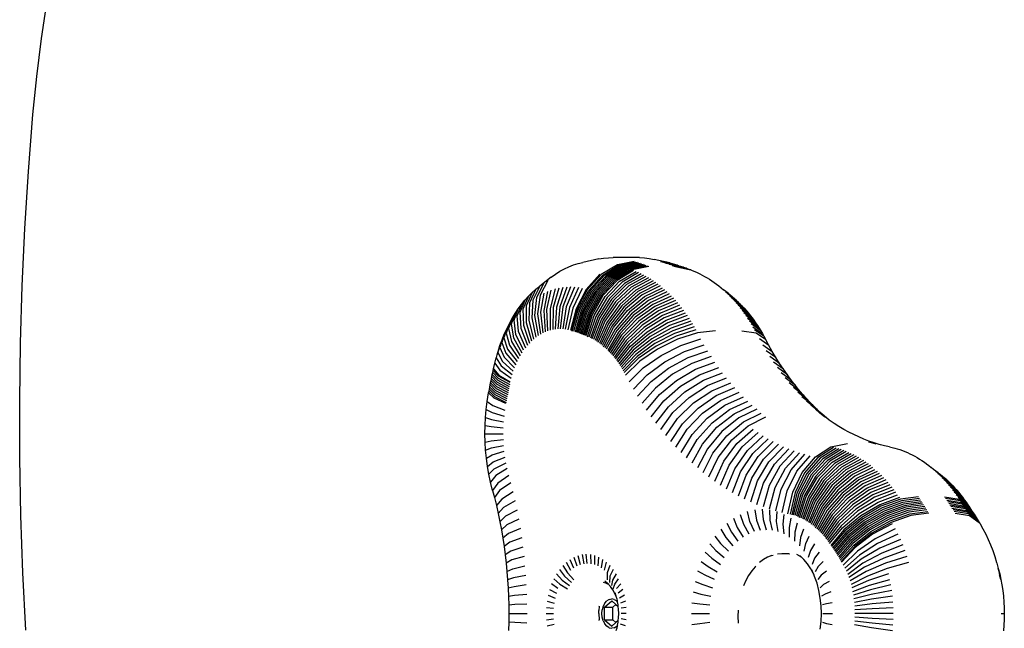
# Model space of a CAD drawing. Units: millimetres. Extents: x -151 to 648, y -353 to 437.
# Drawn here: x 236 to 253, y 257 to 267 of the extents above; entities that cross this region are included whole.
import ezdxf

# ---------------------------------------------------------------- set-up
doc = ezdxf.new("R2010")
doc.units = ezdxf.units.MM

# ---------------------------------------------------------------- blocks, each defined once
blk = doc.blocks.new('0207')
for p, q in [((236.81, 266.933), (236.904, 267.567)), ((236.731, 266.294), (236.81, 266.933)), ((236.667, 265.652), (236.731, 266.294)), ((236.591, 264.69), (236.667, 265.652)), ((236.531, 263.725), (236.591, 264.69)), ((236.486, 262.759), (236.531, 263.725)), ((245.708, 263.082), (245.785, 263.112)), ((245.785, 263.112), (245.864, 263.137)), ((245.864, 263.137), (245.943, 263.155)), ((246.211, 263.214), (245.943, 263.155)), ((246.211, 263.214), (246.293, 263.227)), ((246.526, 263.116), (246.254, 262.95)), ((246.278, 262.942), (246.551, 263.108)), ((246.293, 263.227), (246.375, 263.234)), ((246.375, 263.234), (246.457, 263.236)), ((246.899, 263.236), (246.457, 263.236)), ((246.808, 263.173), (246.526, 263.116)), ((246.551, 263.108), (246.833, 263.165)), ((246.859, 263.156), (246.576, 263.099)), ((246.884, 263.148), (246.601, 263.09)), ((246.909, 263.139), (246.626, 263.082)), ((246.934, 263.13), (246.651, 263.073)), ((246.959, 263.121), (246.676, 263.064)), ((246.984, 263.112), (246.701, 263.055)), ((246.899, 263.236), (246.982, 263.231)), ((246.982, 263.231), (247.063, 263.221)), ((247.063, 263.221), (247.145, 263.204)), ((247.412, 263.146), (247.145, 263.204)), ((247.251, 263.173), (247.515, 263.116)), ((247.54, 263.108), (247.276, 263.165)), ((247.565, 263.099), (247.301, 263.156)), ((247.326, 263.148), (247.59, 263.09)), ((247.615, 263.082), (247.351, 263.139)), ((247.64, 263.073), (247.376, 263.13)), ((247.665, 263.064), (247.401, 263.121)), ((247.412, 263.146), (247.491, 263.124)), ((247.69, 263.055), (247.426, 263.112)), ((247.491, 263.124), (247.515, 263.116)), ((247.515, 263.116), (247.54, 263.108)), ((247.54, 263.108), (247.565, 263.099)), ((245.41, 262.908), (245.482, 262.959)), ((245.482, 262.959), (245.556, 263.006)), ((245.556, 263.006), (245.631, 263.047)), ((245.631, 263.047), (245.708, 263.082)), ((246.232, 262.957), (246, 262.697)), ((246.254, 262.95), (246.018, 262.691)), ((246.042, 262.683), (246.278, 262.942)), ((246.576, 263.099), (246.303, 262.933)), ((246.601, 263.09), (246.328, 262.925)), ((246.626, 263.082), (246.352, 262.916)), ((246.651, 263.073), (246.377, 262.907)), ((246.676, 263.064), (246.402, 262.898)), ((246.701, 263.055), (246.426, 262.889)), ((246.725, 263.045), (246.451, 262.88)), ((246.75, 263.036), (246.475, 262.871)), ((246.775, 263.027), (246.5, 262.862)), ((246.8, 263.017), (246.523, 262.852)), ((246.564, 262.836), (246.842, 263)), ((246.884, 262.982), (246.604, 262.819)), ((246.926, 262.962), (246.643, 262.8)), ((246.967, 262.941), (246.682, 262.78)), ((247.008, 263.102), (246.725, 263.045)), ((247.033, 263.093), (246.75, 263.036)), ((247.058, 263.084), (246.775, 263.027)), ((247.451, 263.102), (247.715, 263.045)), ((247.476, 263.093), (247.739, 263.036)), ((247.764, 263.027), (247.501, 263.084)), ((247.565, 263.099), (247.59, 263.09)), ((247.59, 263.09), (247.615, 263.082)), ((247.615, 263.082), (247.64, 263.073)), ((247.64, 263.073), (247.665, 263.064)), ((247.665, 263.064), (247.69, 263.055)), ((247.69, 263.055), (247.715, 263.045)), ((247.715, 263.045), (247.739, 263.036)), ((247.739, 263.036), (247.764, 263.027)), ((247.764, 263.027), (247.789, 263.017)), ((247.789, 263.017), (247.831, 263)), ((247.831, 263), (247.873, 262.982)), ((247.873, 262.982), (247.915, 262.962)), ((247.915, 262.962), (247.956, 262.941)), ((247.956, 262.941), (247.998, 262.919)), ((245.283, 262.804), (245.161, 262.562)), ((245.41, 262.908), (245.216, 262.756)), ((245.352, 262.847), (245.222, 262.6)), ((246.303, 262.933), (246.066, 262.675)), ((246.328, 262.925), (246.091, 262.666)), ((246.352, 262.916), (246.115, 262.658)), ((246.377, 262.907), (246.139, 262.649)), ((246.402, 262.898), (246.163, 262.64)), ((246.426, 262.889), (246.187, 262.632)), ((246.451, 262.88), (246.211, 262.623)), ((246.475, 262.871), (246.235, 262.614)), ((246.5, 262.862), (246.259, 262.604)), ((246.523, 262.852), (246.282, 262.596)), ((246.319, 262.581), (246.564, 262.836)), ((246.604, 262.819), (246.355, 262.565)), ((246.643, 262.8), (246.391, 262.548)), ((246.682, 262.78), (246.426, 262.53)), ((247.008, 262.919), (246.721, 262.759)), ((247.049, 262.895), (246.759, 262.737)), ((247.09, 262.87), (246.797, 262.713)), ((247.13, 262.843), (246.835, 262.688)), ((247.169, 262.816), (246.872, 262.662)), ((247.208, 262.787), (246.909, 262.635)), ((247.998, 262.919), (248.038, 262.895)), ((248.038, 262.895), (248.079, 262.87)), ((248.079, 262.87), (248.119, 262.843)), ((248.119, 262.843), (248.158, 262.816)), ((248.158, 262.816), (248.198, 262.787)), ((248.198, 262.787), (248.236, 262.757)), ((236.456, 261.791), (236.486, 262.759)), ((245.086, 262.646), (244.988, 262.422)), ((245.025, 262.584), (245.086, 262.646)), ((245.15, 262.703), (245.044, 262.473)), ((245.086, 262.646), (245.15, 262.703)), ((245.216, 262.756), (245.102, 262.52)), ((245.15, 262.703), (245.216, 262.756)), ((245.284, 262.634), (245.231, 262.317)), ((245.347, 262.663), (245.283, 262.342)), ((245.336, 262.362), (245.41, 262.688)), ((245.475, 262.708), (245.39, 262.379)), ((245.54, 262.723), (245.444, 262.392)), ((245.605, 262.734), (245.499, 262.4)), ((245.671, 262.74), (245.554, 262.405)), ((245.737, 262.741), (245.608, 262.406)), ((245.803, 262.737), (245.663, 262.403)), ((245.868, 262.729), (245.718, 262.396)), ((245.934, 262.716), (245.772, 262.385)), ((246, 262.697), (245.828, 262.37)), ((246.018, 262.691), (245.842, 262.365)), ((245.865, 262.357), (246.042, 262.683)), ((246.066, 262.675), (245.889, 262.349)), ((246.091, 262.666), (245.913, 262.341)), ((246.115, 262.658), (245.936, 262.332)), ((246.139, 262.649), (245.96, 262.324)), ((246.163, 262.64), (245.983, 262.316)), ((246.187, 262.632), (246.007, 262.307)), ((246.211, 262.623), (246.03, 262.298)), ((246.235, 262.614), (246.054, 262.289)), ((246.721, 262.759), (246.461, 262.511)), ((246.759, 262.737), (246.496, 262.491)), ((246.797, 262.713), (246.53, 262.47)), ((246.835, 262.688), (246.565, 262.447)), ((246.872, 262.662), (246.598, 262.423)), ((246.909, 262.635), (246.632, 262.399)), ((247.247, 262.757), (246.946, 262.607)), ((246.982, 262.577), (247.286, 262.725)), ((247.323, 262.693), (247.018, 262.546)), ((247.361, 262.659), (247.053, 262.514)), ((247.398, 262.624), (247.088, 262.481)), ((248.236, 262.757), (248.275, 262.725)), ((248.275, 262.725), (248.314, 262.695)), ((248.392, 262.635), (248.314, 262.695)), ((248.535, 262.514), (248.35, 262.659)), ((248.57, 262.481), (248.387, 262.624)), ((248.392, 262.635), (248.428, 262.607)), ((244.908, 262.446), (244.83, 262.247)), ((244.853, 262.372), (244.908, 262.446)), ((244.965, 262.517), (244.881, 262.309)), ((244.908, 262.446), (244.965, 262.517)), ((245.025, 262.584), (244.933, 262.368)), ((244.965, 262.517), (245.025, 262.584)), ((245.044, 262.473), (245.031, 262.183)), ((245.102, 262.52), (245.08, 262.222)), ((245.161, 262.562), (245.129, 262.258)), ((245.222, 262.6), (245.18, 262.289)), ((246.259, 262.604), (246.077, 262.28)), ((246.282, 262.596), (246.098, 262.272)), ((246.132, 262.259), (246.319, 262.581)), ((246.355, 262.565), (246.163, 262.245)), ((246.391, 262.548), (246.194, 262.231)), ((246.426, 262.53), (246.225, 262.215)), ((246.461, 262.511), (246.255, 262.198)), ((246.496, 262.491), (246.285, 262.181)), ((246.53, 262.47), (246.315, 262.162)), ((246.565, 262.447), (246.345, 262.143)), ((246.946, 262.607), (246.665, 262.373)), ((246.698, 262.346), (246.982, 262.577)), ((247.018, 262.546), (246.73, 262.318)), ((247.053, 262.514), (246.762, 262.29)), ((247.088, 262.481), (246.793, 262.26)), ((247.122, 262.447), (246.824, 262.229)), ((247.434, 262.587), (247.122, 262.447)), ((247.47, 262.55), (247.156, 262.412)), ((247.505, 262.511), (247.189, 262.375)), ((247.54, 262.472), (247.221, 262.338)), ((248.604, 262.447), (248.423, 262.587)), ((248.428, 262.607), (248.464, 262.577)), ((248.638, 262.412), (248.459, 262.55)), ((248.464, 262.577), (248.5, 262.546)), ((248.671, 262.375), (248.494, 262.511)), ((248.5, 262.546), (248.535, 262.514)), ((248.704, 262.338), (248.529, 262.472)), ((248.535, 262.514), (248.57, 262.481)), ((248.57, 262.481), (248.604, 262.447)), ((248.604, 262.447), (248.638, 262.412)), ((244.8, 262.293), (244.735, 262.111)), ((244.751, 262.211), (244.8, 262.293)), ((244.782, 262.181), (244.853, 262.372)), ((244.8, 262.293), (244.853, 262.372)), ((244.881, 262.309), (244.895, 262.047)), ((244.933, 262.368), (244.939, 262.095)), ((244.988, 262.422), (244.985, 262.141)), ((245.18, 262.289), (245.229, 261.945)), ((245.231, 262.317), (245.269, 261.966)), ((245.283, 262.342), (245.309, 261.985)), ((245.35, 262.001), (245.336, 262.362)), ((245.39, 262.379), (245.392, 262.014)), ((245.444, 262.392), (245.434, 262.024)), ((245.499, 262.4), (245.477, 262.031)), ((245.554, 262.405), (245.519, 262.035)), ((245.608, 262.406), (245.562, 262.035)), ((245.663, 262.403), (245.604, 262.033)), ((245.718, 262.396), (245.647, 262.028)), ((245.772, 262.385), (245.689, 262.019)), ((245.828, 262.37), (245.734, 262.007)), ((245.842, 262.365), (245.742, 262.004)), ((245.765, 261.996), (245.865, 262.357)), ((245.889, 262.349), (245.788, 261.988)), ((245.913, 262.341), (245.811, 261.98)), ((245.936, 262.332), (245.834, 261.972)), ((245.96, 262.324), (245.857, 261.964)), ((245.983, 262.316), (245.88, 261.955)), ((246.007, 262.307), (245.903, 261.947)), ((246.03, 262.298), (245.926, 261.939)), ((246.054, 262.289), (245.949, 261.93)), ((246.077, 262.28), (245.972, 261.921)), ((246.598, 262.423), (246.374, 262.122)), ((246.632, 262.399), (246.403, 262.101)), ((246.665, 262.373), (246.432, 262.079)), ((246.46, 262.055), (246.698, 262.346)), ((246.73, 262.318), (246.488, 262.031)), ((246.762, 262.29), (246.516, 262.006)), ((247.156, 262.412), (246.855, 262.197)), ((247.189, 262.375), (246.885, 262.164)), ((247.221, 262.338), (246.914, 262.13)), ((247.253, 262.3), (246.943, 262.095)), ((247.574, 262.431), (247.253, 262.3)), ((247.607, 262.389), (247.285, 262.26)), ((247.64, 262.346), (247.316, 262.22)), ((247.346, 262.178), (247.672, 262.302)), ((248.736, 262.3), (248.563, 262.431)), ((248.767, 262.26), (248.596, 262.389)), ((248.798, 262.22), (248.629, 262.346)), ((248.638, 262.412), (248.671, 262.375)), ((248.829, 262.178), (248.661, 262.302)), ((248.671, 262.375), (248.704, 262.338)), ((248.704, 262.338), (248.736, 262.3)), ((248.736, 262.3), (248.767, 262.26)), ((244.704, 262.125), (244.65, 261.963)), ((244.659, 262.036), (244.704, 262.125)), ((244.751, 262.211), (244.691, 262.038)), ((244.704, 262.125), (244.751, 262.211)), ((244.735, 262.111), (244.774, 261.882)), ((244.813, 261.94), (244.782, 262.181)), ((244.83, 262.247), (244.853, 261.995)), ((244.985, 262.141), (245.077, 261.829)), ((245.031, 262.183), (245.113, 261.862)), ((245.08, 262.222), (245.151, 261.892)), ((245.129, 262.258), (245.189, 261.92)), ((246.098, 262.272), (245.991, 261.914)), ((246.02, 261.902), (246.132, 262.259)), ((246.163, 262.245), (246.046, 261.891)), ((246.194, 262.231), (246.072, 261.879)), ((246.225, 262.215), (246.097, 261.866)), ((246.255, 262.198), (246.123, 261.852)), ((246.285, 262.181), (246.148, 261.837)), ((246.315, 262.162), (246.173, 261.822)), ((246.345, 262.143), (246.197, 261.806)), ((246.374, 262.122), (246.222, 261.789)), ((246.793, 262.26), (246.543, 261.98)), ((246.824, 262.229), (246.57, 261.953)), ((246.855, 262.197), (246.597, 261.926)), ((246.885, 262.164), (246.623, 261.897)), ((246.914, 262.13), (246.648, 261.868)), ((247.285, 262.26), (246.972, 262.059)), ((247.316, 262.22), (247, 262.023)), ((247.027, 261.985), (247.346, 262.178)), ((247.376, 262.136), (247.054, 261.947)), ((247.703, 262.257), (247.376, 262.136)), ((247.734, 262.211), (247.405, 262.092)), ((247.764, 262.164), (247.433, 262.048)), ((247.794, 262.116), (247.461, 262.003)), ((248.858, 262.136), (248.693, 262.257)), ((248.887, 262.092), (248.723, 262.211)), ((248.916, 262.048), (248.754, 262.164)), ((248.767, 262.26), (248.798, 262.22)), ((248.944, 262.003), (248.783, 262.116)), ((248.798, 262.22), (248.829, 262.178)), ((248.829, 262.178), (248.858, 262.136)), ((248.858, 262.136), (248.887, 262.092)), ((244.659, 262.036), (244.611, 261.884)), ((244.618, 261.944), (244.659, 262.036)), ((244.65, 261.963), (244.703, 261.758)), ((244.691, 262.038), (244.738, 261.821)), ((244.853, 261.995), (244.975, 261.716)), ((244.895, 262.047), (245.008, 261.756)), ((244.939, 262.095), (245.042, 261.794)), ((246.403, 262.101), (246.246, 261.771)), ((246.432, 262.079), (246.27, 261.752)), ((246.293, 261.733), (246.46, 262.055)), ((246.488, 262.031), (246.316, 261.713)), ((246.516, 262.006), (246.339, 261.692)), ((246.543, 261.98), (246.362, 261.671)), ((246.57, 261.953), (246.384, 261.648)), ((246.943, 262.095), (246.673, 261.838)), ((246.972, 262.059), (246.698, 261.806)), ((247, 262.023), (246.723, 261.775)), ((246.746, 261.742), (247.027, 261.985)), ((247.054, 261.947), (246.77, 261.709)), ((247.405, 262.092), (247.08, 261.907)), ((247.433, 262.048), (247.106, 261.867)), ((247.461, 262.003), (247.131, 261.826)), ((247.488, 261.956), (247.156, 261.785)), ((247.823, 262.067), (247.488, 261.956)), ((247.851, 262.017), (247.515, 261.909)), ((247.878, 261.966), (247.541, 261.859)), ((248.183, 262.002), (247.878, 261.966)), ((248.625, 262.002), (248.867, 261.966)), ((248.812, 262.067), (248.971, 261.956)), ((248.997, 261.909), (248.84, 262.017)), ((248.867, 261.966), (249.024, 261.859)), ((248.887, 262.092), (248.916, 262.048)), ((248.916, 262.048), (248.944, 262.003)), ((248.944, 262.003), (248.971, 261.956)), ((248.971, 261.956), (248.997, 261.909)), ((236.443, 260.822), (236.456, 261.791)), ((244.58, 261.849), (244.541, 261.719)), ((244.545, 261.751), (244.58, 261.849)), ((244.618, 261.944), (244.575, 261.803)), ((244.575, 261.803), (244.641, 261.625)), ((244.58, 261.849), (244.618, 261.944)), ((244.611, 261.884), (244.671, 261.693)), ((244.738, 261.821), (244.885, 261.581)), ((244.774, 261.882), (244.914, 261.628)), ((244.944, 261.673), (244.813, 261.94)), ((246.597, 261.926), (246.406, 261.625)), ((246.623, 261.897), (246.428, 261.601)), ((246.648, 261.868), (246.449, 261.577)), ((246.673, 261.838), (246.47, 261.552)), ((246.698, 261.806), (246.491, 261.526)), ((247.08, 261.907), (246.792, 261.675)), ((247.106, 261.867), (246.815, 261.64)), ((247.131, 261.826), (246.837, 261.604)), ((247.156, 261.785), (246.858, 261.568)), ((247.515, 261.909), (247.18, 261.742)), ((247.541, 261.859), (247.205, 261.694)), ((247.598, 261.755), (247.933, 261.863)), ((249.08, 261.755), (248.922, 261.863)), ((248.997, 261.909), (249.024, 261.859)), ((249.08, 261.755), (249.024, 261.859)), ((244.498, 261.593), (244.51, 261.633)), ((244.51, 261.633), (244.541, 261.719)), ((244.51, 261.633), (244.514, 261.651)), ((244.51, 261.633), (244.587, 261.484)), ((244.514, 261.651), (244.545, 261.751)), ((244.541, 261.719), (244.613, 261.555)), ((244.641, 261.625), (244.81, 261.428)), ((244.671, 261.693), (244.833, 261.481)), ((244.703, 261.758), (244.858, 261.532)), ((246.723, 261.775), (246.511, 261.5)), ((246.531, 261.473), (246.746, 261.742)), ((246.77, 261.709), (246.55, 261.445)), ((246.792, 261.675), (246.569, 261.417)), ((246.815, 261.64), (246.588, 261.388)), ((247.18, 261.742), (246.879, 261.531)), ((247.205, 261.694), (246.903, 261.486)), ((247.263, 261.587), (247.598, 261.755)), ((247.325, 261.478), (247.657, 261.651)), ((247.657, 261.651), (247.99, 261.763)), ((247.717, 261.55), (248.049, 261.664)), ((248.98, 261.763), (249.139, 261.651)), ((249.2, 261.55), (249.038, 261.664)), ((249.139, 261.651), (249.08, 261.755)), ((249.2, 261.55), (249.139, 261.651)), ((244.435, 261.36), (244.457, 261.454)), ((244.457, 261.454), (244.482, 261.544)), ((244.457, 261.454), (244.543, 261.335)), ((244.482, 261.544), (244.486, 261.549)), ((244.482, 261.544), (244.564, 261.41)), ((244.486, 261.549), (244.498, 261.593)), ((244.587, 261.484), (244.768, 261.318)), ((244.613, 261.555), (244.788, 261.374)), ((246.837, 261.604), (246.606, 261.358)), ((246.858, 261.568), (246.624, 261.328)), ((246.879, 261.531), (246.641, 261.297)), ((246.903, 261.486), (246.664, 261.255)), ((246.962, 261.375), (247.263, 261.587)), ((247.028, 261.259), (247.325, 261.478)), ((247.389, 261.371), (247.717, 261.55)), ((247.78, 261.45), (247.455, 261.267)), ((248.11, 261.568), (247.78, 261.45)), ((247.844, 261.353), (248.172, 261.474)), ((249.263, 261.45), (249.099, 261.568)), ((249.327, 261.353), (249.161, 261.474)), ((249.263, 261.45), (249.2, 261.55)), ((249.327, 261.353), (249.263, 261.45)), ((244.415, 261.264), (244.422, 261.299)), ((244.422, 261.299), (244.43, 261.334)), ((244.422, 261.299), (244.513, 261.201)), ((244.43, 261.334), (244.435, 261.36)), ((244.52, 261.236), (244.43, 261.334)), ((244.435, 261.36), (244.524, 261.255)), ((244.543, 261.335), (244.734, 261.203)), ((244.564, 261.41), (244.75, 261.261)), ((246.725, 261.14), (246.962, 261.375)), ((247.096, 261.146), (247.389, 261.371)), ((247.522, 261.165), (247.844, 261.353)), ((247.91, 261.259), (248.236, 261.383)), ((247.978, 261.167), (248.301, 261.294)), ((249.393, 261.259), (249.225, 261.383)), ((249.46, 261.167), (249.291, 261.294)), ((249.393, 261.259), (249.327, 261.353)), ((244.38, 261.087), (244.387, 261.123)), ((244.387, 261.123), (244.394, 261.158)), ((244.387, 261.123), (244.478, 261.029)), ((244.394, 261.158), (244.401, 261.193)), ((244.394, 261.158), (244.485, 261.064)), ((244.401, 261.193), (244.408, 261.228)), ((244.401, 261.193), (244.492, 261.098)), ((244.408, 261.228), (244.415, 261.264)), ((244.408, 261.228), (244.499, 261.133)), ((244.415, 261.264), (244.506, 261.167)), ((244.499, 261.133), (244.696, 261.027)), ((244.506, 261.167), (244.702, 261.06)), ((244.513, 261.201), (244.709, 261.093)), ((244.716, 261.127), (244.52, 261.236)), ((244.524, 261.255), (244.719, 261.138)), ((246.795, 261.017), (247.028, 261.259)), ((246.867, 260.897), (247.096, 261.146)), ((247.455, 261.267), (247.166, 261.035)), ((247.237, 260.927), (247.522, 261.165)), ((247.592, 261.065), (247.91, 261.259)), ((247.663, 260.969), (247.978, 261.167)), ((248.047, 261.077), (248.368, 261.207)), ((248.118, 260.991), (248.437, 261.124)), ((249.53, 261.077), (249.358, 261.207)), ((249.46, 261.167), (249.393, 261.259)), ((249.6, 260.991), (249.426, 261.124)), ((249.53, 261.077), (249.46, 261.167)), ((244.331, 260.811), (244.354, 260.952)), ((244.354, 260.952), (244.36, 260.981)), ((244.447, 260.867), (244.354, 260.952)), ((244.36, 260.981), (244.366, 261.017)), ((244.36, 260.981), (244.452, 260.891)), ((244.366, 261.017), (244.373, 261.052)), ((244.366, 261.017), (244.458, 260.926)), ((244.373, 261.052), (244.38, 261.087)), ((244.373, 261.052), (244.465, 260.96)), ((244.38, 261.087), (244.472, 260.995)), ((244.465, 260.96), (244.663, 260.859)), ((244.472, 260.995), (244.669, 260.893)), ((244.478, 261.029), (244.676, 260.926)), ((244.485, 261.064), (244.682, 260.96)), ((244.492, 261.098), (244.689, 260.993)), ((247.166, 261.035), (246.942, 260.779)), ((247.311, 260.822), (247.592, 261.065)), ((247.386, 260.72), (247.663, 260.969)), ((247.735, 260.875), (248.047, 261.077)), ((247.81, 260.784), (248.118, 260.991)), ((248.19, 260.907), (248.507, 261.042)), ((248.264, 260.826), (248.578, 260.964)), ((249.673, 260.907), (249.496, 261.042)), ((249.6, 260.991), (249.53, 261.077)), ((249.746, 260.826), (249.567, 260.964)), ((249.673, 260.907), (249.6, 260.991)), ((236.445, 259.854), (236.443, 260.822)), ((244.313, 260.676), (244.331, 260.811)), ((244.331, 260.811), (244.426, 260.74)), ((244.646, 260.773), (244.447, 260.867)), ((244.452, 260.891), (244.65, 260.792)), ((244.458, 260.926), (244.656, 260.825)), ((247.018, 260.664), (247.237, 260.927)), ((247.096, 260.552), (247.311, 260.822)), ((247.463, 260.62), (247.735, 260.875)), ((247.542, 260.524), (247.81, 260.784)), ((247.886, 260.696), (248.19, 260.907)), ((247.963, 260.611), (248.264, 260.826)), ((248.339, 260.747), (248.651, 260.888)), ((248.415, 260.672), (248.725, 260.815)), ((249.821, 260.747), (249.64, 260.888)), ((249.746, 260.826), (249.673, 260.907)), ((249.898, 260.672), (249.714, 260.815)), ((249.821, 260.747), (249.746, 260.826)), ((244.301, 260.539), (244.313, 260.676)), ((244.313, 260.676), (244.411, 260.622)), ((244.411, 260.622), (244.615, 260.563)), ((244.426, 260.74), (244.628, 260.661)), ((247.176, 260.443), (247.386, 260.72)), ((247.258, 260.337), (247.463, 260.62)), ((247.623, 260.43), (247.886, 260.696)), ((248.042, 260.529), (248.339, 260.747)), ((248.122, 260.449), (248.415, 260.672)), ((248.493, 260.6), (248.8, 260.745)), ((248.876, 260.678), (248.572, 260.53)), ((249.975, 260.6), (249.789, 260.745)), ((249.898, 260.672), (249.821, 260.747)), ((250.054, 260.53), (249.865, 260.678)), ((249.943, 260.614), (249.865, 260.678)), ((249.975, 260.6), (249.898, 260.672)), ((244.294, 260.401), (244.301, 260.539)), ((244.301, 260.539), (244.4, 260.503)), ((244.4, 260.503), (244.606, 260.464)), ((247.342, 260.235), (247.542, 260.524)), ((247.705, 260.34), (247.963, 260.611)), ((247.788, 260.253), (248.042, 260.529)), ((247.873, 260.169), (248.122, 260.449)), ((248.204, 260.373), (248.493, 260.6)), ((248.572, 260.53), (248.287, 260.3)), ((248.371, 260.23), (248.652, 260.464)), ((248.652, 260.464), (248.954, 260.614)), ((248.733, 260.4), (249.032, 260.552)), ((250.021, 260.552), (249.943, 260.614)), ((250.054, 260.53), (249.975, 260.6)), ((250.054, 260.53), (250.021, 260.552)), ((250.101, 260.494), (250.054, 260.53)), ((250.182, 260.439), (250.101, 260.494)), ((244.292, 260.262), (244.294, 260.401)), ((244.294, 260.401), (244.394, 260.384)), ((244.394, 260.384), (244.601, 260.365)), ((247.427, 260.135), (247.623, 260.43)), ((247.514, 260.039), (247.705, 260.34)), ((247.96, 260.088), (248.204, 260.373)), ((248.287, 260.3), (248.048, 260.011)), ((248.456, 260.164), (248.733, 260.4)), ((248.542, 260.101), (248.816, 260.34)), ((248.63, 260.041), (248.899, 260.283)), ((250.263, 260.387), (250.182, 260.439)), ((250.346, 260.338), (250.263, 260.387)), ((250.429, 260.292), (250.346, 260.338)), ((250.513, 260.249), (250.429, 260.292)), ((244.292, 260.262), (244.392, 260.264)), ((244.295, 260.124), (244.292, 260.262)), ((244.295, 260.124), (244.395, 260.144)), ((244.303, 259.987), (244.295, 260.124)), ((244.392, 260.264), (244.599, 260.265)), ((244.395, 260.144), (244.602, 260.166)), ((247.603, 259.947), (247.788, 260.253)), ((247.694, 259.857), (247.873, 260.169)), ((248.137, 259.937), (248.371, 260.23)), ((248.228, 259.866), (248.456, 260.164)), ((248.718, 259.984), (248.983, 260.229)), ((248.808, 259.931), (249.068, 260.179)), ((248.898, 259.881), (249.154, 260.131)), ((250.598, 260.21), (250.513, 260.249)), ((250.683, 260.174), (250.598, 260.21)), ((250.769, 260.141), (250.683, 260.174)), ((250.85, 260.1), (250.763, 260.12)), ((250.856, 260.111), (250.769, 260.141)), ((244.303, 259.987), (244.402, 260.024)), ((244.316, 259.85), (244.303, 259.987)), ((244.402, 260.024), (244.607, 260.066)), ((244.413, 259.906), (244.617, 259.968)), ((247.786, 259.772), (247.96, 260.088)), ((248.048, 260.011), (247.879, 259.689)), ((248.319, 259.799), (248.542, 260.101)), ((248.412, 259.735), (248.63, 260.041)), ((248.506, 259.675), (248.718, 259.984)), ((248.99, 259.835), (249.241, 260.087)), ((249.082, 259.792), (249.329, 260.046)), ((249.174, 259.753), (249.417, 260.009)), ((249.506, 259.975), (249.268, 259.717)), ((249.865, 259.874), (250.129, 260.042)), ((250.172, 260.033), (249.908, 259.864)), ((250.216, 260.022), (249.948, 259.854)), ((250.259, 260.009), (249.989, 259.842)), ((250.301, 259.996), (250.029, 259.83)), ((250.344, 259.981), (250.069, 259.815)), ((250.386, 259.964), (250.109, 259.8)), ((250.129, 260.042), (250.408, 260.1)), ((250.894, 260.091), (250.85, 260.1)), ((250.943, 260.085), (250.856, 260.111)), ((251.03, 260.062), (250.939, 260.081)), ((251.03, 260.062), (250.943, 260.085)), ((251.118, 260.042), (251.03, 260.062)), ((251.118, 260.042), (251.162, 260.033)), ((251.162, 260.033), (251.205, 260.022)), ((251.205, 260.022), (251.248, 260.009)), ((251.248, 260.009), (251.291, 259.996)), ((251.291, 259.996), (251.333, 259.981)), ((251.333, 259.981), (251.376, 259.964)), ((251.376, 259.964), (251.418, 259.946)), ((236.462, 258.885), (236.445, 259.854)), ((244.316, 259.85), (244.413, 259.906)), ((244.334, 259.714), (244.316, 259.85)), ((244.334, 259.714), (244.429, 259.788)), ((244.429, 259.788), (244.63, 259.87)), ((247.974, 259.611), (248.137, 259.937)), ((248.07, 259.536), (248.228, 259.866)), ((248.168, 259.464), (248.319, 259.799)), ((248.601, 259.619), (248.808, 259.931)), ((248.697, 259.566), (248.898, 259.881)), ((248.793, 259.517), (248.99, 259.835)), ((248.891, 259.472), (249.082, 259.792)), ((249.362, 259.685), (249.596, 259.945)), ((249.456, 259.657), (249.686, 259.917)), ((249.551, 259.632), (249.776, 259.894)), ((249.643, 259.611), (249.865, 259.874)), ((249.908, 259.864), (249.683, 259.602)), ((249.948, 259.854), (249.72, 259.593)), ((249.989, 259.842), (249.757, 259.582)), ((250.029, 259.83), (249.794, 259.571)), ((250.069, 259.815), (249.83, 259.558)), ((250.109, 259.8), (249.866, 259.544)), ((250.149, 259.783), (250.428, 259.946)), ((250.47, 259.927), (250.188, 259.765)), ((250.512, 259.907), (250.228, 259.745)), ((250.553, 259.885), (250.266, 259.725)), ((250.594, 259.861), (250.305, 259.703)), ((250.635, 259.837), (250.343, 259.68)), ((250.675, 259.811), (250.381, 259.655)), ((251.418, 259.946), (251.459, 259.927)), ((251.459, 259.927), (251.501, 259.907)), ((251.501, 259.907), (251.542, 259.885)), ((251.542, 259.885), (251.583, 259.861)), ((251.583, 259.861), (251.624, 259.837)), ((251.624, 259.837), (251.664, 259.811)), ((251.664, 259.811), (251.704, 259.784)), ((244.357, 259.58), (244.334, 259.714)), ((244.357, 259.58), (244.449, 259.672)), ((244.449, 259.672), (244.647, 259.773)), ((244.667, 259.678), (244.473, 259.557)), ((248.266, 259.397), (248.412, 259.735)), ((248.366, 259.333), (248.506, 259.675)), ((248.467, 259.273), (248.601, 259.619)), ((248.989, 259.43), (249.174, 259.753)), ((249.268, 259.717), (249.088, 259.392)), ((249.188, 259.358), (249.362, 259.685)), ((249.288, 259.328), (249.456, 259.657)), ((249.389, 259.302), (249.551, 259.632)), ((249.902, 259.529), (250.149, 259.783)), ((250.188, 259.765), (249.938, 259.512)), ((250.228, 259.745), (249.973, 259.495)), ((250.266, 259.725), (250.008, 259.476)), ((250.305, 259.703), (250.043, 259.456)), ((250.343, 259.68), (250.078, 259.435)), ((250.381, 259.655), (250.112, 259.413)), ((250.419, 259.63), (250.146, 259.39)), ((250.715, 259.784), (250.419, 259.63)), ((250.754, 259.755), (250.456, 259.603)), ((250.793, 259.726), (250.492, 259.575)), ((250.831, 259.695), (250.529, 259.546)), ((250.564, 259.516), (250.869, 259.663)), ((250.907, 259.629), (250.6, 259.484)), ((251.704, 259.784), (251.743, 259.755)), ((251.743, 259.755), (251.782, 259.726)), ((251.782, 259.726), (251.821, 259.695)), ((251.859, 259.663), (251.821, 259.695)), ((251.938, 259.603), (251.859, 259.663)), ((252.082, 259.484), (251.896, 259.629)), ((244.385, 259.448), (244.357, 259.58)), ((244.473, 259.557), (244.385, 259.448)), ((244.696, 259.562), (244.506, 259.429)), ((248.569, 259.217), (248.697, 259.566)), ((248.672, 259.165), (248.793, 259.517)), ((248.776, 259.117), (248.891, 259.472)), ((249.483, 259.28), (249.643, 259.611)), ((249.683, 259.602), (249.522, 259.272)), ((249.72, 259.593), (249.554, 259.264)), ((249.757, 259.582), (249.586, 259.255)), ((249.794, 259.571), (249.618, 259.245)), ((249.83, 259.558), (249.649, 259.233)), ((249.866, 259.544), (249.681, 259.221)), ((249.712, 259.208), (249.902, 259.529)), ((249.938, 259.512), (249.743, 259.194)), ((249.973, 259.495), (249.773, 259.178)), ((250.008, 259.476), (249.804, 259.162)), ((250.043, 259.456), (249.834, 259.145)), ((250.456, 259.603), (250.18, 259.366)), ((250.492, 259.575), (250.213, 259.34)), ((250.529, 259.546), (250.246, 259.314)), ((250.278, 259.287), (250.564, 259.516)), ((250.6, 259.484), (250.31, 259.258)), ((250.944, 259.595), (250.635, 259.451)), ((250.98, 259.559), (250.669, 259.418)), ((251.016, 259.522), (250.703, 259.383)), ((251.052, 259.484), (250.737, 259.347)), ((252.117, 259.451), (251.933, 259.595)), ((251.938, 259.603), (251.975, 259.575)), ((252.152, 259.418), (251.97, 259.559)), ((251.975, 259.575), (252.011, 259.546)), ((252.186, 259.383), (252.006, 259.522)), ((252.011, 259.546), (252.047, 259.516)), ((252.219, 259.347), (252.041, 259.484)), ((252.047, 259.516), (252.082, 259.484)), ((252.082, 259.484), (252.117, 259.451)), ((244.42, 259.309), (244.385, 259.448)), ((244.506, 259.429), (244.42, 259.309)), ((244.42, 259.309), (244.453, 259.186)), ((244.539, 259.304), (244.453, 259.186)), ((244.73, 259.435), (244.539, 259.304)), ((248.88, 259.072), (248.989, 259.43)), ((249.088, 259.392), (248.986, 259.032)), ((249.091, 258.996), (249.188, 259.358)), ((249.198, 258.964), (249.288, 259.328)), ((249.305, 258.936), (249.389, 259.302)), ((250.078, 259.435), (249.864, 259.127)), ((250.112, 259.413), (249.894, 259.108)), ((250.146, 259.39), (249.923, 259.088)), ((250.18, 259.366), (249.953, 259.067)), ((250.213, 259.34), (249.981, 259.045)), ((250.246, 259.314), (250.01, 259.022)), ((250.038, 258.998), (250.278, 259.287)), ((250.635, 259.451), (250.342, 259.229)), ((250.669, 259.418), (250.373, 259.198)), ((250.703, 259.383), (250.403, 259.166)), ((250.737, 259.347), (250.434, 259.134)), ((250.769, 259.31), (250.463, 259.1)), ((251.087, 259.444), (250.769, 259.31)), ((251.121, 259.404), (250.802, 259.272)), ((251.155, 259.362), (250.833, 259.233)), ((251.188, 259.32), (250.865, 259.193)), ((252.252, 259.31), (252.076, 259.444)), ((252.284, 259.272), (252.11, 259.404)), ((252.117, 259.451), (252.152, 259.418)), ((252.316, 259.233), (252.144, 259.362)), ((252.152, 259.418), (252.186, 259.383)), ((252.347, 259.193), (252.177, 259.32)), ((252.186, 259.383), (252.219, 259.347)), ((252.219, 259.347), (252.252, 259.31)), ((252.252, 259.31), (252.284, 259.272)), ((244.453, 259.186), (244.486, 259.052)), ((244.574, 259.162), (244.486, 259.052)), ((244.767, 259.284), (244.574, 259.162)), ((244.802, 259.131), (244.606, 259.018)), ((249.403, 258.914), (249.483, 259.28)), ((249.522, 259.272), (249.439, 258.906)), ((249.554, 259.264), (249.466, 258.899)), ((249.586, 259.255), (249.492, 258.891)), ((249.618, 259.245), (249.519, 258.883)), ((249.649, 259.233), (249.545, 258.874)), ((249.681, 259.221), (249.571, 258.864)), ((249.597, 258.853), (249.712, 259.208)), ((249.743, 259.194), (249.623, 258.841)), ((249.773, 259.178), (249.648, 258.828)), ((249.804, 259.162), (249.673, 258.815)), ((249.834, 259.145), (249.699, 258.8)), ((249.864, 259.127), (249.724, 258.785)), ((250.31, 259.258), (250.066, 258.973)), ((250.342, 259.229), (250.093, 258.948)), ((250.373, 259.198), (250.12, 258.921)), ((250.403, 259.166), (250.147, 258.894)), ((250.434, 259.134), (250.173, 258.865)), ((250.802, 259.272), (250.493, 259.066)), ((250.833, 259.233), (250.521, 259.031)), ((250.865, 259.193), (250.55, 258.994)), ((250.895, 259.151), (250.577, 258.957)), ((251.22, 259.276), (250.895, 259.151)), ((250.925, 259.109), (251.252, 259.232)), ((251.283, 259.186), (250.955, 259.065)), ((251.301, 259.159), (250.972, 259.04)), ((251.319, 259.132), (250.99, 259.013)), ((251.603, 259.2), (251.301, 259.159)), ((251.621, 259.173), (251.319, 259.132)), ((251.639, 259.145), (251.337, 259.105)), ((252.045, 259.2), (252.29, 259.159)), ((252.308, 259.132), (252.063, 259.173)), ((252.081, 259.145), (252.326, 259.105)), ((252.378, 259.151), (252.209, 259.276)), ((252.407, 259.109), (252.241, 259.232)), ((252.437, 259.065), (252.272, 259.186)), ((252.284, 259.272), (252.316, 259.233)), ((252.29, 259.159), (252.455, 259.04)), ((252.472, 259.013), (252.308, 259.132)), ((252.316, 259.233), (252.347, 259.193)), ((252.347, 259.193), (252.378, 259.151)), ((252.378, 259.151), (252.407, 259.109)), ((244.486, 259.052), (244.517, 258.916)), ((244.606, 259.018), (244.517, 258.916)), ((244.833, 258.977), (244.636, 258.873)), ((248.842, 258.981), (248.872, 258.808)), ((248.966, 258.99), (248.984, 258.817)), ((249.091, 258.981), (249.097, 258.808)), ((249.894, 259.108), (249.748, 258.769)), ((249.923, 259.088), (249.773, 258.753)), ((249.953, 259.067), (249.797, 258.735)), ((249.981, 259.045), (249.821, 258.717)), ((250.01, 259.022), (249.845, 258.698)), ((249.868, 258.678), (250.038, 258.998)), ((250.066, 258.973), (249.891, 258.657)), ((250.463, 259.1), (250.199, 258.836)), ((250.493, 259.066), (250.224, 258.807)), ((250.521, 259.031), (250.249, 258.776)), ((250.55, 258.994), (250.274, 258.744)), ((250.577, 258.957), (250.298, 258.712)), ((250.604, 258.919), (250.925, 259.109)), ((250.955, 259.065), (250.632, 258.878)), ((250.972, 259.04), (250.648, 258.854)), ((250.99, 259.013), (250.666, 258.827)), ((251.007, 258.986), (250.683, 258.801)), ((251.025, 258.959), (250.7, 258.775)), ((251.337, 259.105), (251.007, 258.986)), ((251.355, 259.077), (251.025, 258.959)), ((251.372, 259.05), (251.043, 258.932)), ((251.39, 259.023), (251.06, 258.905)), ((251.408, 258.995), (251.078, 258.878)), ((251.425, 258.968), (251.095, 258.851)), ((251.656, 259.118), (251.355, 259.077)), ((251.674, 259.091), (251.372, 259.05)), ((251.692, 259.063), (251.39, 259.023)), ((251.71, 259.036), (251.408, 258.995)), ((251.727, 259.008), (251.425, 258.968)), ((251.745, 258.98), (251.443, 258.94)), ((252.344, 259.077), (252.099, 259.118)), ((252.117, 259.091), (252.361, 259.05)), ((252.134, 259.063), (252.379, 259.023)), ((252.397, 258.995), (252.152, 259.036)), ((252.17, 259.008), (252.414, 258.968)), ((252.432, 258.94), (252.188, 258.98)), ((252.326, 259.105), (252.49, 258.986)), ((252.507, 258.959), (252.344, 259.077)), ((252.361, 259.05), (252.525, 258.932)), ((252.379, 259.023), (252.542, 258.905)), ((252.56, 258.878), (252.397, 258.995)), ((252.407, 259.109), (252.437, 259.065)), ((252.414, 258.968), (252.577, 258.851)), ((252.437, 259.065), (252.455, 259.04)), ((252.455, 259.04), (252.472, 259.013)), ((252.472, 259.013), (252.49, 258.986)), ((252.49, 258.986), (252.507, 258.959)), ((252.507, 258.959), (252.525, 258.932)), ((236.496, 257.918), (236.462, 258.885)), ((244.517, 258.916), (244.545, 258.78)), ((244.636, 258.873), (244.545, 258.78)), ((244.862, 258.822), (244.663, 258.727)), ((248.483, 258.838), (248.548, 258.68)), ((248.599, 258.904), (248.653, 258.739)), ((248.762, 258.782), (248.719, 258.952)), ((248.872, 258.808), (248.937, 258.636)), ((248.984, 258.817), (249.037, 258.644)), ((249.097, 258.808), (249.137, 258.636)), ((249.214, 258.952), (249.207, 258.782)), ((249.334, 258.904), (249.316, 258.739)), ((249.45, 258.838), (249.421, 258.68)), ((250.093, 258.948), (249.914, 258.636)), ((250.12, 258.921), (249.936, 258.614)), ((250.147, 258.894), (249.958, 258.591)), ((250.173, 258.865), (249.98, 258.568)), ((250.199, 258.836), (250.002, 258.544)), ((250.224, 258.807), (250.023, 258.519)), ((250.321, 258.679), (250.604, 258.919)), ((250.632, 258.878), (250.346, 258.642)), ((250.648, 258.854), (250.361, 258.62)), ((250.666, 258.827), (250.378, 258.594)), ((250.683, 258.801), (250.395, 258.568)), ((251.043, 258.932), (250.717, 258.748)), ((251.06, 258.905), (250.735, 258.722)), ((251.078, 258.878), (250.752, 258.695)), ((251.095, 258.851), (250.769, 258.668)), ((251.112, 258.823), (250.786, 258.642)), ((250.803, 258.615), (251.13, 258.796)), ((251.443, 258.94), (251.112, 258.823)), ((251.13, 258.796), (251.46, 258.912)), ((251.478, 258.885), (251.147, 258.769)), ((251.46, 258.912), (251.763, 258.952)), ((251.78, 258.925), (251.478, 258.885)), ((252.449, 258.912), (252.205, 258.952)), ((252.223, 258.925), (252.467, 258.885)), ((252.595, 258.823), (252.432, 258.94)), ((252.612, 258.796), (252.449, 258.912)), ((252.467, 258.885), (252.629, 258.769)), ((252.525, 258.932), (252.542, 258.905)), ((252.542, 258.905), (252.56, 258.878)), ((252.56, 258.878), (252.577, 258.851)), ((252.577, 258.851), (252.595, 258.823)), ((252.595, 258.823), (252.612, 258.796)), ((252.612, 258.796), (252.629, 258.769)), ((244.545, 258.78), (244.571, 258.642)), ((244.663, 258.727), (244.571, 258.642)), ((244.571, 258.642), (244.594, 258.504)), ((244.889, 258.666), (244.688, 258.581)), ((248.268, 258.654), (248.354, 258.514)), ((248.372, 258.754), (248.448, 258.605)), ((248.548, 258.68), (248.649, 258.521)), ((248.653, 258.739), (248.742, 258.574)), ((248.838, 258.613), (248.762, 258.782)), ((249.207, 258.782), (249.235, 258.613)), ((249.316, 258.739), (249.332, 258.574)), ((249.421, 258.68), (249.425, 258.521)), ((249.561, 258.754), (249.52, 258.605)), ((249.665, 258.654), (249.615, 258.514)), ((250.249, 258.776), (250.043, 258.493)), ((250.274, 258.744), (250.064, 258.467)), ((250.298, 258.712), (250.084, 258.44)), ((250.103, 258.413), (250.321, 258.679)), ((250.346, 258.642), (250.125, 258.381)), ((250.7, 258.775), (250.412, 258.542)), ((250.717, 258.748), (250.429, 258.517)), ((250.735, 258.722), (250.445, 258.491)), ((250.752, 258.695), (250.462, 258.465)), ((250.769, 258.668), (250.479, 258.439)), ((250.786, 258.642), (250.495, 258.412)), ((251.147, 258.769), (250.82, 258.588)), ((251.162, 258.744), (250.832, 258.568)), ((251.211, 258.66), (250.876, 258.492)), ((252.629, 258.769), (252.644, 258.744)), ((252.644, 258.744), (252.693, 258.66)), ((252.693, 258.66), (252.739, 258.572)), ((244.688, 258.581), (244.594, 258.504)), ((244.594, 258.504), (244.615, 258.364)), ((244.912, 258.509), (244.711, 258.433)), ((248.171, 258.538), (248.267, 258.41)), ((248.354, 258.514), (248.476, 258.374)), ((248.448, 258.605), (248.559, 258.454)), ((249.52, 258.605), (249.514, 258.454)), ((249.615, 258.514), (249.598, 258.374)), ((249.702, 258.41), (249.762, 258.538)), ((250.361, 258.62), (250.139, 258.36)), ((250.378, 258.594), (250.155, 258.335)), ((250.395, 258.568), (250.172, 258.31)), ((250.412, 258.542), (250.188, 258.285)), ((250.429, 258.517), (250.205, 258.26)), ((250.445, 258.491), (250.221, 258.235)), ((250.462, 258.465), (250.237, 258.209)), ((250.512, 258.386), (250.803, 258.615)), ((250.82, 258.588), (250.529, 258.36)), ((250.832, 258.568), (250.538, 258.345)), ((250.876, 258.492), (250.575, 258.281)), ((251.257, 258.572), (250.916, 258.415)), ((251.299, 258.482), (250.954, 258.335)), ((252.739, 258.572), (252.782, 258.482)), ((252.782, 258.482), (252.822, 258.388)), ((244.711, 258.433), (244.615, 258.364)), ((244.615, 258.364), (244.633, 258.224)), ((244.933, 258.351), (244.73, 258.284)), ((248.083, 258.408), (248.188, 258.292)), ((248.188, 258.292), (248.327, 258.176)), ((248.267, 258.41), (248.398, 258.281)), ((249.676, 258.281), (249.702, 258.41)), ((249.781, 258.292), (249.746, 258.176)), ((249.85, 258.408), (249.781, 258.292)), ((250.479, 258.439), (250.253, 258.184)), ((250.495, 258.412), (250.27, 258.158)), ((250.286, 258.133), (250.512, 258.386)), ((250.529, 258.36), (250.302, 258.107)), ((250.538, 258.345), (250.307, 258.098)), ((250.916, 258.415), (250.609, 258.217)), ((250.954, 258.335), (250.64, 258.15)), ((251.339, 258.388), (250.989, 258.252)), ((251.376, 258.292), (251.021, 258.167)), ((252.822, 258.388), (252.858, 258.292)), ((252.858, 258.292), (252.891, 258.193)), ((244.73, 258.284), (244.633, 258.224)), ((244.633, 258.224), (244.65, 258.083)), ((244.747, 258.135), (244.65, 258.083)), ((244.951, 258.192), (244.747, 258.135)), ((245.725, 258.145), (245.786, 258.003)), ((245.791, 258.182), (245.842, 258.035)), ((245.86, 258.209), (245.899, 258.058)), ((245.93, 258.226), (245.959, 258.072)), ((246.018, 258.076), (246, 258.231)), ((246.071, 258.226), (246.078, 258.072)), ((246.141, 258.209), (246.137, 258.058)), ((246.209, 258.182), (246.195, 258.035)), ((246.275, 258.145), (246.251, 258.003)), ((248.005, 258.265), (248.117, 258.163)), ((248.117, 258.163), (248.264, 258.061)), ((248.99, 258.142), (248.923, 258.092)), ((249.059, 258.182), (248.99, 258.142)), ((249.131, 258.21), (249.059, 258.182)), ((249.131, 258.21), (249.151, 258.216)), ((249.299, 258.239), (249.225, 258.233)), ((249.425, 258.236), (249.299, 258.239)), ((249.425, 258.236), (249.429, 258.237)), ((249.604, 258.2), (249.554, 258.229)), ((249.623, 258.189), (249.603, 258.21)), ((249.623, 258.189), (249.604, 258.2)), ((249.628, 258.186), (249.623, 258.189)), ((249.67, 258.145), (249.628, 258.186)), ((249.732, 258.071), (249.67, 258.145)), ((249.852, 258.163), (249.809, 258.061)), ((249.928, 258.265), (249.852, 258.163)), ((250.575, 258.281), (250.337, 258.047)), ((250.609, 258.217), (250.363, 257.997)), ((250.64, 258.15), (250.388, 257.945)), ((250.989, 258.252), (250.669, 258.081)), ((251.021, 258.167), (250.696, 258.011)), ((251.409, 258.193), (251.051, 258.08)), ((252.891, 258.193), (252.922, 258.092)), ((244.65, 258.083), (244.663, 257.942)), ((244.663, 257.942), (244.762, 257.985)), ((244.762, 257.985), (244.967, 258.033)), ((245.548, 257.974), (245.636, 257.859)), ((245.603, 258.04), (245.682, 257.915)), ((245.662, 258.097), (245.733, 257.963)), ((246.338, 258.097), (246.304, 257.963)), ((246.398, 258.04), (246.354, 257.915)), ((246.453, 257.974), (246.401, 257.859)), ((247.937, 258.11), (248.056, 258.024)), ((248.056, 258.024), (248.21, 257.937)), ((248.848, 258.018), (248.791, 257.95)), ((248.848, 258.018), (248.861, 258.032)), ((249.789, 257.987), (249.732, 258.071)), ((249.829, 257.913), (249.789, 257.987)), ((249.829, 257.913), (249.805, 257.969)), ((249.913, 258.024), (249.864, 257.937)), ((249.996, 258.11), (249.913, 258.024)), ((250.669, 258.081), (250.411, 257.892)), ((250.696, 258.011), (250.431, 257.837)), ((251.051, 258.08), (250.721, 257.938)), ((251.077, 257.991), (250.743, 257.864)), ((251.439, 258.092), (251.077, 257.991)), ((252.922, 258.092), (252.925, 258.08)), ((252.925, 258.08), (252.951, 257.991)), ((252.925, 258.08), (252.948, 257.989)), ((252.948, 257.989), (252.972, 257.884)), ((252.975, 257.9), (252.948, 257.989)), ((252.951, 257.991), (252.975, 257.9)), ((236.544, 256.952), (236.496, 257.918)), ((244.663, 257.942), (244.674, 257.8)), ((244.774, 257.835), (244.674, 257.8)), ((244.674, 257.8), (244.683, 257.658)), ((244.979, 257.873), (244.774, 257.835)), ((245.453, 257.819), (245.556, 257.728)), ((245.498, 257.9), (245.594, 257.796)), ((245.594, 257.796), (245.716, 257.703)), ((245.636, 257.859), (245.751, 257.755)), ((245.682, 257.915), (245.79, 257.802)), ((246.354, 257.915), (246.351, 257.802)), ((246.401, 257.859), (246.39, 257.755)), ((246.443, 257.796), (246.425, 257.703)), ((246.503, 257.9), (246.443, 257.796)), ((246.481, 257.728), (246.547, 257.819)), ((248.005, 257.876), (247.88, 257.946)), ((248.165, 257.805), (248.005, 257.876)), ((248.739, 257.873), (248.693, 257.789)), ((248.791, 257.95), (248.739, 257.873)), ((249.839, 257.895), (249.829, 257.913)), ((249.853, 257.858), (249.839, 257.895)), ((249.894, 257.741), (249.853, 257.858)), ((249.964, 257.876), (249.909, 257.805)), ((250.053, 257.946), (249.964, 257.876)), ((250.721, 257.938), (250.451, 257.78)), ((250.743, 257.864), (250.468, 257.722)), ((251.101, 257.9), (250.762, 257.788)), ((250.779, 257.711), (251.122, 257.807)), ((252.995, 257.807), (252.972, 257.884)), ((252.975, 257.9), (252.995, 257.807)), ((252.995, 257.807), (253.013, 257.713)), ((244.783, 257.684), (244.683, 257.658)), ((244.683, 257.658), (244.689, 257.516)), ((244.989, 257.713), (244.783, 257.684)), ((245.383, 257.637), (245.496, 257.574)), ((245.523, 257.653), (245.415, 257.731)), ((245.556, 257.728), (245.685, 257.646)), ((246.329, 257.743), (246.292, 257.752)), ((246.353, 257.746), (246.316, 257.775)), ((246.364, 257.729), (246.329, 257.743)), ((246.381, 257.72), (246.353, 257.746)), ((246.381, 257.72), (246.364, 257.729)), ((246.389, 257.712), (246.381, 257.72)), ((246.411, 257.685), (246.389, 257.712)), ((246.421, 257.673), (246.411, 257.685)), ((246.451, 257.629), (246.421, 257.673)), ((246.478, 257.58), (246.451, 257.629)), ((246.457, 257.646), (246.481, 257.728)), ((246.586, 257.731), (246.513, 257.653)), ((246.618, 257.637), (246.54, 257.574)), ((247.836, 257.774), (247.965, 257.721)), ((247.965, 257.721), (248.129, 257.667)), ((248.693, 257.789), (248.653, 257.698)), ((249.925, 257.619), (249.894, 257.741)), ((250.004, 257.721), (249.945, 257.667)), ((250.097, 257.774), (250.004, 257.721)), ((250.762, 257.788), (250.483, 257.664)), ((250.496, 257.604), (250.779, 257.711)), ((250.794, 257.632), (250.508, 257.543)), ((251.139, 257.713), (250.794, 257.632)), ((253.013, 257.713), (253.027, 257.618)), ((244.789, 257.533), (244.689, 257.516)), ((244.689, 257.516), (244.693, 257.373)), ((244.996, 257.552), (244.789, 257.533)), ((245.357, 257.54), (245.475, 257.492)), ((246.388, 257.47), (246.348, 257.445)), ((246.388, 257.47), (246.431, 257.479)), ((246.474, 257.47), (246.431, 257.479)), ((246.474, 257.47), (246.515, 257.445)), ((246.501, 257.528), (246.478, 257.58)), ((246.484, 257.584), (246.501, 257.528)), ((246.507, 257.518), (246.501, 257.528)), ((246.52, 257.473), (246.507, 257.518)), ((246.525, 257.449), (246.52, 257.473)), ((246.643, 257.54), (246.562, 257.492)), ((247.804, 257.596), (247.936, 257.56)), ((247.936, 257.56), (248.103, 257.524)), ((249.948, 257.492), (249.925, 257.619)), ((249.962, 257.362), (249.948, 257.492)), ((250.033, 257.56), (249.971, 257.524)), ((250.129, 257.596), (250.033, 257.56)), ((250.806, 257.553), (250.517, 257.481)), ((250.815, 257.473), (250.524, 257.419)), ((251.153, 257.618), (250.806, 257.553)), ((251.165, 257.522), (250.815, 257.473)), ((253.027, 257.618), (253.038, 257.522)), ((253.038, 257.522), (253.047, 257.425)), ((244.793, 257.382), (244.693, 257.373)), ((244.693, 257.373), (244.694, 257.23)), ((245, 257.391), (244.793, 257.382)), ((245.328, 257.335), (245.45, 257.319)), ((245.339, 257.438), (245.459, 257.406)), ((246.22, 257.35), (246.215, 257.283)), ((246.22, 257.35), (246.222, 257.36)), ((246.264, 257.231), (246.27, 257.295)), ((246.286, 257.355), (246.27, 257.295)), ((246.313, 257.406), (246.286, 257.355)), ((246.307, 257.338), (246.431, 257.444)), ((246.307, 257.338), (246.447, 257.338)), ((246.307, 257.125), (246.307, 257.338)), ((246.313, 257.406), (246.348, 257.445)), ((246.431, 257.444), (246.501, 257.384)), ((246.447, 257.338), (246.501, 257.384)), ((246.447, 257.125), (246.447, 257.338)), ((246.501, 257.384), (246.54, 257.35)), ((246.528, 257.431), (246.515, 257.445)), ((246.528, 257.431), (246.525, 257.449)), ((246.537, 257.377), (246.528, 257.431)), ((246.54, 257.35), (246.537, 257.377)), ((246.545, 257.304), (246.54, 257.35)), ((246.548, 257.23), (246.545, 257.304)), ((246.662, 257.438), (246.577, 257.406)), ((246.673, 257.335), (246.587, 257.319)), ((247.784, 257.414), (247.918, 257.396)), ((247.918, 257.396), (248.087, 257.378)), ((249.967, 257.23), (249.962, 257.362)), ((250.051, 257.396), (249.986, 257.378)), ((250.149, 257.414), (250.051, 257.396)), ((250.822, 257.393), (250.529, 257.356)), ((250.826, 257.312), (250.532, 257.293)), ((251.173, 257.425), (250.822, 257.393)), ((251.177, 257.328), (250.826, 257.312)), ((253.047, 257.425), (253.051, 257.328)), ((253.051, 257.328), (253.053, 257.23)), ((244.694, 257.23), (244.693, 257.088)), ((244.694, 257.23), (245.002, 257.23)), ((245.324, 257.23), (245.447, 257.23)), ((245.328, 257.126), (245.45, 257.142)), ((246.211, 257.231), (246.215, 257.283)), ((246.211, 257.231), (246.22, 257.126)), ((246.27, 257.167), (246.264, 257.231)), ((246.286, 257.108), (246.27, 257.167)), ((246.54, 257.112), (246.545, 257.157)), ((246.545, 257.157), (246.548, 257.23)), ((246.673, 257.126), (246.587, 257.142)), ((246.676, 257.23), (246.59, 257.23)), ((247.778, 257.23), (248.082, 257.23)), ((248.563, 257.285), (248.559, 257.18)), ((248.559, 257.18), (248.563, 257.074)), ((248.563, 257.285), (248.563, 257.288)), ((249.962, 257.099), (249.967, 257.23)), ((249.992, 257.23), (250.155, 257.23)), ((250.826, 257.149), (250.532, 257.167)), ((251.179, 257.23), (250.533, 257.23)), ((251.177, 257.133), (250.826, 257.149)), ((253.001, 257.23), (253.053, 257.23)), ((253.051, 257.133), (253.047, 257.036)), ((253.053, 257.23), (253.051, 257.133)), ((244.693, 257.088), (244.689, 256.945)), ((244.793, 257.079), (244.693, 257.088)), ((245, 257.069), (244.793, 257.079)), ((245.339, 257.022), (245.459, 257.054)), ((246.22, 257.112), (246.22, 257.126)), ((246.286, 257.108), (246.313, 257.056)), ((246.307, 257.125), (246.447, 257.125)), ((246.307, 257.125), (246.431, 257.019)), ((246.348, 257.017), (246.313, 257.056)), ((246.388, 256.992), (246.348, 257.017)), ((246.388, 256.992), (246.431, 256.984)), ((246.501, 257.078), (246.431, 257.019)), ((246.474, 256.992), (246.431, 256.984)), ((246.447, 257.125), (246.501, 257.078)), ((246.474, 256.992), (246.515, 257.017)), ((246.54, 257.112), (246.501, 257.078)), ((246.507, 256.943), (246.52, 256.988)), ((246.528, 257.032), (246.515, 257.017)), ((246.52, 256.988), (246.525, 257.012)), ((246.525, 257.012), (246.528, 257.032)), ((246.528, 257.032), (246.537, 257.084)), ((246.537, 257.084), (246.54, 257.112)), ((246.662, 257.022), (246.577, 257.054)), ((247.784, 257.046), (247.918, 257.065)), ((247.918, 257.065), (248.087, 257.083)), ((248.563, 257.074), (248.563, 257.071)), ((249.948, 256.969), (249.962, 257.099)), ((249.986, 257.083), (250.051, 257.065)), ((250.051, 257.065), (250.149, 257.046)), ((250.815, 256.988), (250.524, 257.042)), ((250.822, 257.068), (250.529, 257.104)), ((251.165, 256.939), (250.815, 256.988)), ((251.173, 257.036), (250.822, 257.068)), ((253.047, 257.036), (253.038, 256.939))]:
    blk.add_line(p, q)

msp = doc.modelspace()

# ---------------------------------------------------------------- block references
msp.add_blockref('0207', (0, 0))

doc.saveas('drawing.dxf')
